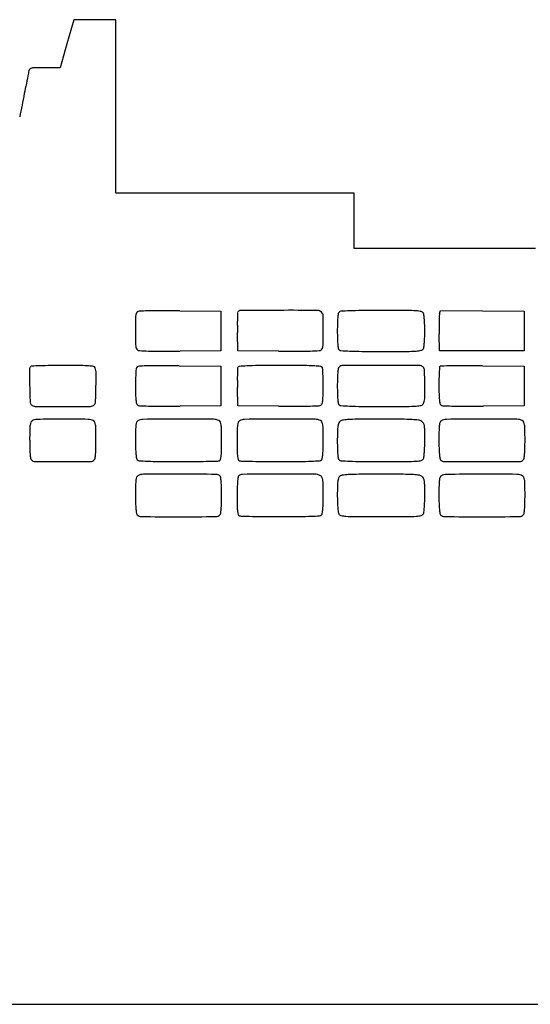
# Model space of a CAD drawing. Units: inches. Extents: x 4330 to 8800, y 10161 to 10948.
# Drawn here: x 5303 to 5665, y 10161 to 10858 of the extents above; entities that cross this region are included whole.
import ezdxf

# ---------------------------------------------------------------- set-up
doc = ezdxf.new("R2010")
doc.units = ezdxf.units.IN
doc.header["$MEASUREMENT"] = 0
doc.layers.add('freecads.com', color=7, linetype='Continuous')

msp = doc.modelspace()

# ---------------------------------------------------------------- linework, layer by layer
at = {"layer": 'freecads.com'}
for p, q in [((5341.05, 10858.13), (5336.23, 10841.13)), ((5355.92, 10858.13), (5341.05, 10858.13)), ((5370.79, 10858.13), (5355.92, 10858.13)), ((5370.79, 10796.63), (5370.79, 10858.13)), ((5336.23, 10841.13), (5331.41, 10824.13)), ((5331.41, 10824.13), (5320.62, 10824.13)), ((5370.79, 10735.13), (5370.79, 10796.63)), ((5455.29, 10735.13), (5370.79, 10735.13)), ((5539.79, 10735.13), (5455.29, 10735.13)), ((5539.79, 10715.63), (5539.79, 10735.13)), ((5539.79, 10696.13), (5539.79, 10715.63)), ((5668.29, 10696.13), (5539.79, 10696.13)), ((5416.25, 10651.89), (5445.29, 10651.63)), ((5445.29, 10651.63), (5445.29, 10637.63)), ((5600.27, 10649.89), (5600.83, 10652.16)), ((5600.83, 10652.16), (5630.56, 10651.89)), ((5630.56, 10651.89), (5660.29, 10651.63)), ((5660.29, 10651.63), (5660.29, 10637.63)), ((5445.29, 10637.63), (5445.29, 10623.63)), ((5660.29, 10637.63), (5660.29, 10623.63)), ((5457.29, 10623.63), (5457, 10636.58)), ((5600.29, 10623.63), (5600, 10635.63)), ((5445.29, 10623.63), (5416.41, 10623.36)), ((5486.16, 10623.36), (5457.29, 10623.63)), ((5630.29, 10623.63), (5600.29, 10623.63)), ((5660.29, 10623.63), (5630.29, 10623.63)), ((5415.65, 10612.89), (5445.29, 10612.63)), ((5445.29, 10612.63), (5445.29, 10598.63)), ((5630.72, 10612.89), (5660.29, 10612.63)), ((5660.29, 10612.63), (5660.29, 10598.63)), ((5445.29, 10598.63), (5445.29, 10584.63)), ((5457.29, 10584.63), (5457, 10597.58)), ((5660.29, 10598.63), (5660.29, 10584.63)), ((5445.29, 10584.63), (5416.41, 10584.36)), ((5486.16, 10584.36), (5457.29, 10584.63)), ((5660.29, 10584.63), (5631.41, 10584.36)), ((4460.29, 10160.63), (6505.74, 10160.63))]:
    msp.add_line(p, q, dxfattribs=at)
for centre, radius, start, end in [((48116.97, 2252.42), 43657.06, 168.682222, 168.701473), ((5348.11, 10812.28), 40.01, 166.1203, 168.68223), ((5311.86, 10821.24), 2.67, 134.45951, 166.12033), ((5311.74, 10821.36), 2.5, 101.21446, 134.45952), ((5313.99, 10810.03), 14.05, 90.80855, 101.21456), ((5320.62, 10340.46), 483.67, 90.00001, 90.80856), ((18387.46, 8192.17), 13339.99, 168.701481, 168.773674), ((5388.85, 10648.1), 4.02, 134.99996, 178.4608), ((5387.52, 10649.42), 2.15, 93.32887, 134.99996), ((5400.27, 10430.12), 221.82, 91.79879, 93.3288), ((5401.73, 10383.91), 268.06, 89.93941, 91.79874), ((5400.14, 8885.05), 1766.91, 89.47756, 89.93936), ((5459.91, 10649.79), 2.88, 159.00641, 178.43594), ((5459.11, 10650.1), 2.02, 90.37173, 159.00632), ((5496.46, 4893.14), 5759.1, 90.099256, 90.371755), ((5494.05, 6288.93), 4363.31, 89.7441, 90.09933), ((5513.52, 10647.86), 4.34, 45.00001, 89.74414), ((5513.76, 10648.1), 3.99, 1.48216, 45.00003), ((5530.37, 10649.55), 1.95, 135.00003, 171.03615), ((5530.48, 10649.44), 2.11, 93.65859, 134.99994), ((5546.6, 10397.22), 254.84, 92.2933, 93.65853), ((5547.5, 10374.9), 277.18, 90.48896, 92.29328), ((5558.95, 9032.67), 1619.46, 90.00005, 90.48889), ((5558.95, 6755.56), 3896.57, 89.73411, 89.99996), ((5576.51, 10540.15), 111.94, 86.28626, 89.73406), ((5582.35, 10630.14), 21.76, 76.97757, 86.28622), ((5586.74, 10649.12), 2.28, 28.15493, 76.97756), ((5712.5, 10639.4), 327.8, 178.46072, 180.33563), ((5661.19, 10642.97), 204.26, 179.12111, 180.37542), ((5772.34, 10641.26), 315.43, 178.436, 179.12103), ((5185.36, 10639.61), 332.51, 359.63251, 1.48221), ((5589.68, 10641.45), 61.85, 174.84439, 178.51971), ((5571.04, 10643.13), 43.13, 171.03623, 174.84444), ((5585.53, 10648.47), 3.66, 6.87736, 28.15502), ((5504.71, 10638.72), 85.06, 4.70944, 6.87745), ((5506.13, 10638.84), 83.63, 2.05747, 4.70945), ((5780, 10641.33), 180.08, 178.90444, 180.29785), ((5792.83, 10641.08), 192.91, 177.81654, 178.90446), ((5607.27, 10648.16), 7.21, 166.05507, 177.8165), ((5733.8, 10639.52), 349.1, 180.33561, 182.10395), ((5790.07, 10643.81), 333.14, 180.37539, 181.24491), ((5163.99, 10639.74), 353.87, 357.88686, 359.63251), ((5737.54, 10637.63), 209.76, 178.51972, 179.99999), ((5737.54, 10637.63), 209.76, 180.00001, 181.48028), ((5472.45, 10637.63), 117.34, 359.99994, 2.05749), ((5472.45, 10637.63), 117.34, 357.94251, 0.00006), ((5851.44, 10641.7), 251.51, 180.29778, 181.3825), ((5589.68, 10633.81), 61.85, 181.48029, 185.15561), ((5506.13, 10636.42), 83.63, 355.29055, 357.94253), ((5388.31, 10626.83), 3.37, 182.10392, 230.30987), ((5387.72, 10626.12), 2.44, 230.30985, 267.17424), ((5402.94, 10934.63), 311.33, 267.17432, 268.34796), ((5402.8, 10929.63), 306.33, 268.34796, 270.01775), ((5402.42, 12144.2), 1520.9, 270.01777, 270.52679), ((5500.15, 12144.2), 1520.9, 269.47321, 269.98223), ((5499.77, 10929.63), 306.33, 269.98225, 271.65204), ((5499.63, 10934.63), 311.33, 271.65204, 272.82568), ((5514.85, 10626.12), 2.44, 272.82576, 309.69015), ((5514.27, 10626.82), 3.36, 309.69012, 357.88688), ((5571.04, 10632.13), 43.13, 185.15556, 188.96377), ((5530.37, 10625.71), 1.95, 188.96385, 224.99997), ((5530.48, 10625.82), 2.11, 225.00006, 266.34141), ((5546.6, 10878.04), 254.84, 266.34147, 267.7067), ((5547.5, 10900.36), 277.18, 267.70672, 269.51104), ((5558.95, 12242.59), 1619.46, 269.51111, 269.99995), ((5558.95, 14519.7), 3896.57, 270.00004, 270.26589), ((5576.51, 10735.11), 111.94, 270.26594, 273.71374), ((5582.35, 10645.12), 21.76, 273.71378, 283.02243), ((5586.74, 10626.14), 2.28, 283.02244, 331.84507), ((5585.53, 10626.79), 3.66, 331.84498, 353.12264), ((5504.71, 10636.54), 85.06, 353.12255, 355.29056), ((5312.43, 10610.48), 2.8, 135.00002, 180.26883), ((6081.9, 10614.09), 772.28, 180.2689, 181.12604), ((5311.11, 10611.81), 0.926, 91.92723, 135.00002), ((5358.5, 9203.43), 1410.1, 91.66803, 91.92723), ((5329.37, 10203.53), 409.57, 90.6431, 91.668), ((5333.34, 9849.71), 763.42, 89.99999, 90.64308), ((5333.34, 8995.32), 1617.81, 89.55305, 89.99996), ((5345.22, 10517.59), 95.49, 86.03716, 89.55301), ((5349.81, 10583.84), 29.08, 79.49854, 86.03719), ((5354.85, 10611.04), 1.42, 20.99359, 79.49864), ((5346.37, 10607.78), 10.51, 0.33394, 20.99366), ((5582.25, 10597.94), 197.49, 176.36947, 177.38085), ((5388.92, 10610.21), 3.77, 159.00641, 176.36949), ((5386.76, 10611.04), 1.46, 97.19825, 159.00634), ((5393.14, 10560.51), 52.39, 92.52083, 97.19827), ((5397.83, 10453.93), 159.08, 89.79324, 92.52084), ((5386.72, 7374.79), 3238.23, 89.48822, 89.79326), ((5772.34, 10602.26), 315.43, 178.436, 179.12103), ((5459.91, 10610.79), 2.88, 159.00641, 178.43594), ((5458.27, 10611.43), 1.12, 94.32108, 159.00634), ((5471.03, 10442.5), 170.53, 92.4931, 94.32102), ((5473.61, 10383.17), 229.91, 90.40407, 92.49301), ((5487.15, 8464.04), 2149.09, 89.99999, 90.40404), ((5487.14, 7572.25), 3040.88, 89.68117, 89.99996), ((5503.17, 10451.25), 161.83, 86.98493, 89.68115), ((5508.69, 10556.09), 56.85, 82.59798, 86.98493), ((5515.82, 10611.03), 1.45, 20.99366, 82.59794), ((5513.69, 10610.21), 3.73, 3.59593, 20.99364), ((5317.82, 10597.9), 200, 2.59793, 3.59602), ((5571.04, 10604.13), 43.13, 171.03623, 174.84444), ((5530.37, 10610.55), 1.95, 135.00003, 171.03615), ((5531.9, 10609.01), 4.13, 90.32355, 134.99996), ((5558.78, 5849.5), 4763.72, 89.99995, 90.32355), ((5558.79, 5849.5), 4763.72, 89.67645, 90.00005), ((5585.67, 10609.01), 4.13, 45.00004, 89.67645), ((5586.14, 10609.49), 3.45, 1.85908, 44.99999), ((5201.2, 10596.99), 388.6, 0.36507, 1.8591), ((5875.78, 10594.23), 276.15, 176.33768, 177.08779), ((5601.13, 10611.81), 0.941, 135.00002, 176.3376), ((5601.13, 10611.81), 0.937, 90.94768, 134.99995), ((5652.03, 7534.79), 3078.38, 90.7891, 90.94769), ((5619.16, 9921.18), 691.77, 89.98586, 90.78914), ((5619.01, 9304.33), 1308.62, 89.48734, 89.98581), ((5002.84, 10605.78), 354.04, 358.70429, 0.33398), ((5625.54, 10598.17), 240.76, 178.8969, 179.99995), ((5542.3, 10599.77), 157.5, 177.38081, 178.89684), ((5661.19, 10603.97), 204.26, 179.12111, 180.37542), ((5790.07, 10604.81), 333.14, 180.37539, 181.24491), ((5359.22, 10599.78), 158.55, 1.09315, 2.59794), ((5274.91, 10598.17), 242.87, 359.99997, 1.09317), ((5737.54, 10598.63), 209.76, 178.51972, 179.99999), ((5589.68, 10602.45), 61.85, 174.84439, 178.51971), ((5845.55, 10599.08), 245.77, 178.85266, 179.99994), ((5738.09, 10601.24), 138.29, 177.08788, 178.85256), ((6053.36, 10613.53), 743.73, 181.12604, 182.01389), ((4767.37, 10611.1), 589.57, 357.68903, 358.70431), ((5634.92, 10598.17), 250.13, 180.00001, 181.32055), ((5267.65, 10598.17), 250.13, 358.67945, 359.99999), ((5737.54, 10598.63), 209.76, 180.00001, 181.48028), ((5306.26, 10597.66), 283.54, 358.36316, 0.36502), ((5901.86, 10599.08), 302.08, 180, 181.18807), ((5429.45, 10593.43), 44.61, 181.32062, 186.05166), ((5405.78, 10590.92), 20.81, 186.05166, 192.76045), ((5496.79, 10590.92), 20.81, 347.23955, 353.94834), ((5473.12, 10593.43), 44.61, 353.94834, 358.67938), ((5589.68, 10594.81), 61.85, 181.48029, 185.15561), ((5571.04, 10593.13), 43.13, 185.15556, 188.96377), ((5581.79, 10589.79), 7.9, 331.84504, 358.3631), ((5650.24, 10593.87), 50.4, 181.18806, 185.6545), ((5623.3, 10591.2), 23.33, 185.6545, 191.98041), ((5313.16, 10587.5), 3.07, 182.01389, 224.99997), ((5313.82, 10588.17), 4.01, 224.99997, 269.42222), ((5333.29, 12518), 1933.94, 269.42222, 269.99999), ((5333.28, 12518), 1933.94, 270.00001, 270.57778), ((5352.75, 10588.17), 4.01, 270.57778, 315.00003), ((5353.46, 10587.45), 3, 314.99996, 357.68909), ((5387.43, 10586.77), 1.99, 192.76042, 230.3098), ((5387.72, 10587.12), 2.44, 230.30985, 267.17424), ((5402.94, 10895.63), 311.33, 267.17432, 268.34796), ((5402.8, 10890.63), 306.33, 268.34796, 270.01775), ((5402.42, 12105.2), 1520.9, 270.01777, 270.52679), ((5500.15, 12105.2), 1520.9, 269.47321, 269.98223), ((5499.77, 10890.63), 306.33, 269.98225, 271.65204), ((5499.63, 10895.63), 311.33, 271.65204, 272.82568), ((5514.85, 10587.12), 2.44, 272.82576, 309.69015), ((5515.14, 10586.77), 1.99, 309.6902, 347.23958), ((5530.37, 10586.71), 1.95, 188.96385, 224.99997), ((5530.48, 10586.82), 2.11, 225.00006, 266.34141), ((5546.6, 10839.04), 254.84, 266.34147, 267.7067), ((5547.5, 10861.36), 277.18, 267.70672, 269.51104), ((5558.95, 12203.59), 1619.46, 269.51111, 269.99995), ((5558.95, 14480.7), 3896.57, 270.00004, 270.26589), ((5576.51, 10696.11), 111.94, 270.26594, 273.71374), ((5582.35, 10606.12), 21.76, 273.71378, 283.02243), ((5586.74, 10587.14), 2.28, 283.02244, 331.84507), ((5602.43, 10586.77), 1.99, 191.98035, 230.30986), ((5602.72, 10587.12), 2.44, 230.30985, 267.17424), ((5617.94, 10895.63), 311.33, 267.17432, 268.34796), ((5617.8, 10890.63), 306.33, 268.34796, 270.01775), ((5617.42, 12105.2), 1520.9, 270.01777, 270.52679), ((5315.01, 10568.09), 6.9, 90.64274, 120.21855), ((5334.97, 8788.28), 1786.82, 90.05946, 90.64273), ((5334.87, 8889.91), 1685.19, 89.44336, 90.0594), ((5351.16, 10567.2), 7.82, 61.84502, 89.44337), ((5390.13, 10567.88), 7.14, 90.37924, 120.21849), ((5418.48, 6284.92), 4290.19, 90.04487, 90.37925), ((5418.28, 6540.44), 4034.67, 89.6906, 90.04492), ((5440.02, 10566.94), 8.11, 61.845, 89.69065), ((5462.13, 10567.88), 7.14, 90.37924, 120.21849), ((5490.48, 6284.92), 4290.19, 90.04487, 90.37925), ((5490.28, 6540.44), 4034.67, 89.6906, 90.04492), ((5512.02, 10566.94), 8.11, 61.845, 89.69065), ((5531.97, 10571.01), 3.41, 101.41689, 137.85531), ((5536.78, 10547.16), 27.74, 93.63611, 101.41686), ((5542.5, 10457.17), 117.92, 90.32625, 93.63611), ((5558.22, 7696.15), 2878.98, 90.00006, 90.32618), ((5558.22, 8531.9), 2043.22, 89.5813, 90.00002), ((5571.93, 10407.89), 167.19, 86.96344, 89.58128), ((5577.63, 10515.34), 59.58, 82.52678, 86.96344), ((5584.74, 10569.54), 4.93, 54.99153, 82.52686), ((5605.13, 10567.88), 7.14, 90.37924, 120.21849), ((5633.48, 6284.92), 4290.19, 90.04487, 90.37925), ((5633.28, 6540.44), 4034.67, 89.6906, 90.04492), ((5655.02, 10566.94), 8.11, 61.845, 89.69065), ((5773.58, 10560.28), 463.8, 179.10784, 180.00005), ((5341.41, 10567.01), 31.57, 172.75701, 179.10789), ((5318.11, 10569.97), 8.09, 158.29733, 172.75698), ((5312.64, 10572.15), 2.2, 120.21848, 158.29726), ((5353.67, 10571.88), 2.51, 26.66657, 61.84504), ((5350.67, 10570.38), 5.86, 7.97879, 26.66657), ((5330.12, 10567.5), 26.61, 0.80433, 7.97886), ((4817.16, 10560.29), 539.62, 359.99996, 0.80439), ((5848.58, 10560.28), 463.8, 179.10784, 180.00005), ((5416.41, 10567.01), 31.57, 172.75701, 179.10789), ((5393.11, 10569.97), 8.09, 158.29733, 172.75698), ((5387.64, 10572.15), 2.2, 120.21848, 158.29726), ((5442.68, 10571.9), 2.49, 25.87666, 61.84504), ((5439.35, 10570.29), 6.18, 7.65404, 25.87663), ((5417.02, 10567.29), 28.71, 0.75176, 7.65404), ((4838.77, 10559.7), 607.02, 0.00002, 0.75174), ((5977.82, 10559.69), 521.03, 179.16506, 179.99997), ((5490.91, 10566.78), 34.08, 173.05305, 179.16506), ((5465.62, 10569.86), 8.6, 159.02303, 173.05303), ((5459.64, 10572.16), 2.19, 120.21856, 159.02298), ((5514.67, 10571.88), 2.51, 26.66657, 61.84504), ((5511.67, 10570.38), 5.86, 7.97879, 26.66657), ((5491.12, 10567.5), 26.61, 0.80433, 7.97886), ((4978.16, 10560.29), 539.62, 359.99996, 0.80439), ((5564.99, 10565.07), 37.15, 173.16135, 178.7972), ((5541.47, 10567.89), 13.46, 163.07922, 173.16135), ((5532.35, 10570.66), 3.93, 137.85523, 163.07923), ((5585, 10569.92), 4.46, 31.61312, 54.99156), ((5584.67, 10569.71), 4.85, 9.65373, 31.61308), ((5570.06, 10567.23), 19.67, 0.91283, 9.65376), ((5148.08, 10560.51), 441.71, 0.00003, 0.91286), ((6063.58, 10560.28), 463.8, 179.10784, 180.00005), ((5631.41, 10567.01), 31.57, 172.75701, 179.10789), ((5608.11, 10569.97), 8.09, 158.29733, 172.75698), ((5602.64, 10572.15), 2.2, 120.21848, 158.29726), ((5657.67, 10571.88), 2.51, 26.66657, 61.84504), ((5654.67, 10570.38), 5.86, 7.97879, 26.66657), ((5634.12, 10567.5), 26.61, 0.80433, 7.97886), ((5121.16, 10560.29), 539.62, 359.99996, 0.80439), ((5548.75, 10560.28), 238.96, 180.00006, 181.37743), ((5117.16, 10560.29), 239.62, 358.62468, 359.99999), ((5623.75, 10560.28), 238.96, 180.00006, 181.37743), ((5278.16, 10560.29), 239.62, 358.62468, 359.99999), ((5830.3, 10559.5), 302.51, 178.79723, 179.99997), ((5452.85, 10560.51), 136.93, 358.09622, 0.00001), ((5838.75, 10560.28), 238.96, 180.00006, 181.37743), ((5421.16, 10560.29), 239.62, 358.62468, 359.99999), ((5377.09, 10556.15), 67.25, 181.37747, 184.91647), ((5289.36, 10556.16), 67.38, 355.08863, 358.62465), ((5452.09, 10556.15), 67.25, 181.37747, 184.91647), ((4959.1, 10559.7), 486.68, 359.13709, 359.99996), ((5942.12, 10559.69), 485.34, 179.99999, 180.86424), ((5450.36, 10556.16), 67.38, 355.08863, 358.62465), ((5732.02, 10559.5), 204.23, 180.00004, 181.50232), ((5588.65, 10555.74), 60.81, 181.50239, 185.20567), ((5494.54, 10559.12), 95.22, 355.59668, 358.09628), ((5667.09, 10556.15), 67.25, 181.37747, 184.91647), ((5593.36, 10556.16), 67.38, 355.08863, 358.62465), ((5356.87, 10554.41), 46.96, 184.91648, 188.55835), ((5312.37, 10547.72), 1.96, 188.55844, 224.99999), ((5313.82, 10549.17), 4.01, 224.99997, 269.42222), ((5352.75, 10549.17), 4.01, 270.57778, 315.00003), ((5354.2, 10547.72), 1.96, 315.00002, 351.45029), ((5309.61, 10554.42), 47.05, 351.45037, 355.08857), ((5431.87, 10554.41), 46.96, 184.91648, 188.55835), ((5387.37, 10547.72), 1.96, 188.55844, 224.99999), ((5387.47, 10547.82), 2.1, 225.00004, 266.18211), ((5443.7, 10547.06), 1.42, 290.99359, 341.83007), ((5435.17, 10549.86), 10.39, 341.83001, 353.53772), ((5407.95, 10552.94), 37.78, 353.53765, 359.13708), ((5494.54, 10552.93), 37.71, 180.86426, 186.46896), ((5467.39, 10549.85), 10.38, 186.46898, 198.18858), ((5458.87, 10547.06), 1.42, 198.18862, 249.00635), ((5515.1, 10547.82), 2.1, 273.81789, 314.99996), ((5515.2, 10547.72), 1.96, 315.00002, 351.45029), ((5470.61, 10554.42), 47.05, 351.45037, 355.08857), ((5570.32, 10554.07), 42.41, 185.20567, 189.04757), ((5530.36, 10547.71), 1.95, 189.04751, 225.00001), ((5530.48, 10547.82), 2.11, 225.00006, 266.34141), ((5586.74, 10548.14), 2.28, 283.02244, 331.84507), ((5585.55, 10548.78), 3.63, 331.84503, 353.63064), ((5489.17, 10559.53), 100.61, 353.63062, 355.59673), ((5646.87, 10554.41), 46.96, 184.91648, 188.55835), ((5602.37, 10547.72), 1.96, 188.55844, 224.99999), ((5603.9, 10549.24), 4.12, 224.99997, 269.66536), ((5656.67, 10549.24), 4.12, 270.33464, 315.00003), ((5658.2, 10547.72), 1.96, 315.00002, 351.45029), ((5613.61, 10554.42), 47.05, 351.45037, 355.08857), ((5333.29, 12479), 1933.94, 269.42222, 269.99999), ((5333.28, 12479), 1933.94, 270.00001, 270.57778), ((5402.85, 10778.24), 233.04, 266.18206, 267.62383), ((5403.93, 10804.17), 258.99, 267.62384, 269.48889), ((5414.9, 12034.82), 1489.69, 269.48893, 270), ((5414.9, 11858.46), 1313.33, 270.00005, 270.4685), ((5419.57, 11287.33), 742.19, 270.46855, 271.1868), ((5396.58, 12397.47), 1852.56, 271.18675, 271.43496), ((5442.87, 10549.2), 3.71, 271.4349, 290.99366), ((5459.7, 10549.2), 3.71, 249.00634, 268.5651), ((5506, 12397.47), 1852.56, 268.56504, 268.81325), ((5483, 11287.33), 742.19, 268.8132, 269.53145), ((5487.67, 11858.46), 1313.33, 269.5315, 269.99995), ((5487.67, 12034.82), 1489.69, 270, 270.51107), ((5498.64, 10804.17), 258.99, 270.51111, 272.37616), ((5499.72, 10778.24), 233.04, 272.37617, 273.81794), ((5546.6, 10800.04), 254.84, 266.34147, 267.7067), ((5547.5, 10822.36), 277.18, 267.70672, 269.51104), ((5558.95, 12164.59), 1619.46, 269.51111, 269.99995), ((5558.95, 14441.7), 3896.57, 270.00004, 270.26589), ((5576.51, 10657.11), 111.94, 270.26594, 273.71374), ((5582.35, 10567.12), 21.76, 273.71378, 283.02243), ((5630.29, 15067.36), 4522.32, 269.66536, 269.99997), ((5630.28, 15067.36), 4522.32, 270.00003, 270.33464), ((5393.11, 10530.97), 8.09, 158.29733, 172.75698), ((5387.64, 10533.15), 2.2, 120.21848, 158.29726), ((5390.47, 10528.29), 7.82, 90.27272, 120.21854), ((5408.24, 6793.92), 3742.24, 89.8817, 90.27269), ((5405.17, 5304.87), 5231.28, 89.59704, 89.88169), ((5441.93, 10532.28), 3.75, 45.00003, 89.59703), ((5443.2, 10533.54), 1.96, 8.64958, 44.99996), ((5399.61, 10526.91), 46.05, 4.96968, 8.64959), ((5506.64, 10526.64), 49.73, 171.7015, 175.23408), ((5459.38, 10533.54), 1.97, 134.99993, 171.70152), ((5460.66, 10532.25), 3.79, 90.45685, 135.00002), ((5500.75, 5503.78), 5032.42, 90.16323, 90.45681), ((5496.06, 7150.96), 3385.23, 89.736, 90.16319), ((5511.62, 10527.18), 8.97, 61.84498, 89.73602), ((5514.67, 10532.88), 2.51, 26.66657, 61.84504), ((5511.67, 10531.38), 5.86, 7.97879, 26.66657), ((5541.86, 10529.32), 13.85, 163.6381, 173.14191), ((5531.57, 10532.34), 3.13, 134.99997, 163.63813), ((5531.55, 10532.37), 3.1, 97.64226, 134.99998), ((5538.53, 10480.29), 55.64, 93.08348, 97.64224), ((5544.11, 10376.85), 159.23, 90.38087, 93.0835), ((5558.53, 8207.47), 2328.66, 89.99999, 90.38089), ((5558.53, 8058.66), 2477.47, 89.63377, 90.00001), ((5573.42, 10387.76), 148.32, 86.78126, 89.63375), ((5579.21, 10490.88), 45.04, 81.3408, 86.78128), ((5585.43, 10531.68), 3.77, 47.85526, 81.34083), ((5585.43, 10531.69), 3.76, 21.96681, 47.85535), ((5580.98, 10529.89), 8.56, 7.96763, 21.9668), ((5608.11, 10530.97), 8.09, 158.29733, 172.75698), ((5602.64, 10533.15), 2.2, 120.21848, 158.29726), ((5605.13, 10528.88), 7.14, 90.37924, 120.21849), ((5633.48, 6245.92), 4290.19, 90.04487, 90.37925), ((5633.28, 6501.44), 4034.67, 89.6906, 90.04492), ((5655.02, 10527.94), 8.11, 61.845, 89.69065), ((5657.67, 10532.88), 2.51, 26.66657, 61.84504), ((5654.67, 10531.38), 5.86, 7.97879, 26.66657), ((5848.58, 10521.28), 463.8, 179.10784, 180.00005), ((5416.41, 10528.01), 31.57, 172.75701, 179.10789), ((5379.75, 10525.19), 65.98, 1.40004, 4.96974), ((5213.78, 10521.13), 232.01, 359.99999, 1.40005), ((5716.78, 10520.54), 259.99, 178.68518, 179.99999), ((5527.91, 10524.87), 71.07, 175.2341, 178.68511), ((5491.12, 10528.5), 26.61, 0.80433, 7.97886), ((4978.16, 10521.29), 539.62, 359.99996, 0.80439), ((5792.38, 10521.49), 264.6, 178.71044, 180.00004), ((5564.26, 10526.63), 36.42, 173.14195, 178.71046), ((5561.91, 10527.22), 27.82, 1.13913, 7.96768), ((5269.54, 10521.41), 320.24, 359.99995, 1.13921), ((6063.58, 10521.28), 463.8, 179.10784, 180.00005), ((5631.41, 10528.01), 31.57, 172.75701, 179.10789), ((5634.12, 10528.5), 26.61, 0.80433, 7.97886), ((5121.16, 10521.29), 539.62, 359.99996, 0.80439), ((5623.75, 10521.28), 238.96, 180.00006, 181.37743), ((5213.78, 10521.13), 232.01, 358.59995, 0.00001), ((5928.81, 10520.54), 472.02, 179.99995, 180.87772), ((5278.16, 10521.29), 239.62, 358.62468, 359.99999), ((5664.38, 10521.49), 136.6, 180.00004, 181.90612), ((5455.12, 10521.41), 134.66, 358.08017, 359.99999), ((5838.75, 10521.28), 238.96, 180.00006, 181.37743), ((5421.16, 10521.29), 239.62, 358.62468, 359.99999), ((5452.09, 10517.15), 67.25, 181.37747, 184.91647), ((5431.87, 10515.41), 46.96, 184.91648, 188.55835), ((5399.61, 10515.35), 46.05, 351.35041, 355.03032), ((5379.75, 10517.07), 65.98, 355.03026, 358.59996), ((5493.8, 10513.87), 36.96, 180.87761, 186.53889), ((5470.61, 10515.42), 47.05, 351.45037, 355.08857), ((5450.36, 10517.16), 67.38, 355.08863, 358.62465), ((5622.83, 10520.11), 95.02, 181.90617, 184.40807), ((5628.12, 10520.52), 100.33, 184.40806, 186.37738), ((5491.01, 10520.42), 98.77, 353.57701, 355.56443), ((5495.88, 10520.04), 93.88, 355.56436, 358.08023), ((5667.09, 10517.15), 67.25, 181.37747, 184.91647), ((5646.87, 10515.41), 46.96, 184.91648, 188.55835), ((5613.61, 10515.42), 47.05, 351.45037, 355.08857), ((5593.36, 10517.16), 67.38, 355.08863, 358.62465), ((5387.37, 10508.72), 1.96, 188.55844, 224.99999), ((5388.9, 10510.24), 4.12, 224.99997, 269.66536), ((5415.29, 15028.36), 4522.32, 269.66536, 269.99997), ((5415.28, 15028.36), 4522.32, 270.00003, 270.33464), ((5441.67, 10510.24), 4.12, 270.33464, 315.00003), ((5443.2, 10508.71), 1.96, 315.00004, 351.35042), ((5467.18, 10510.82), 10.17, 186.53878, 198.38341), ((5458.87, 10508.06), 1.42, 198.38344, 249.00636), ((5459.7, 10510.2), 3.71, 249.00634, 268.5651), ((5506, 12358.47), 1852.56, 268.56504, 268.81325), ((5483, 11248.33), 742.19, 268.8132, 269.53145), ((5487.67, 11819.46), 1313.33, 269.5315, 269.99995), ((5487.67, 11995.82), 1489.69, 270, 270.51107), ((5498.64, 10765.17), 258.99, 270.51111, 272.37616), ((5499.72, 10739.24), 233.04, 272.37617, 273.81794), ((5515.1, 10508.82), 2.1, 273.81789, 314.99996), ((5515.2, 10508.72), 1.96, 315.00002, 351.45029), ((5532.02, 10509.78), 3.63, 186.37734, 208.155), ((5530.83, 10509.14), 2.28, 208.15497, 257.06013), ((5535.25, 10528.38), 22.02, 257.06017, 266.30659), ((5541.12, 10619.3), 113.13, 266.30667, 269.73591), ((5558.79, 14453.28), 3947.16, 269.73597, 269.99999), ((5558.78, 14453.28), 3947.16, 270.00001, 270.26403), ((5576.45, 10619.3), 113.13, 270.26409, 273.69333), ((5582.32, 10528.38), 22.02, 273.69341, 282.93983), ((5586.74, 10509.14), 2.28, 282.93987, 331.84503), ((5585.55, 10509.78), 3.63, 331.84501, 353.57701), ((5602.37, 10508.72), 1.96, 188.55844, 224.99999), ((5603.9, 10510.24), 4.12, 224.99997, 269.66536), ((5630.29, 15028.36), 4522.32, 269.66536, 269.99997), ((5630.28, 15028.36), 4522.32, 270.00003, 270.33464), ((5656.67, 10510.24), 4.12, 270.33464, 315.00003), ((5658.2, 10508.72), 1.96, 315.00002, 351.45029)]:
    msp.add_arc(centre, radius, start, end, dxfattribs=at)

doc.saveas('drawing.dxf')
